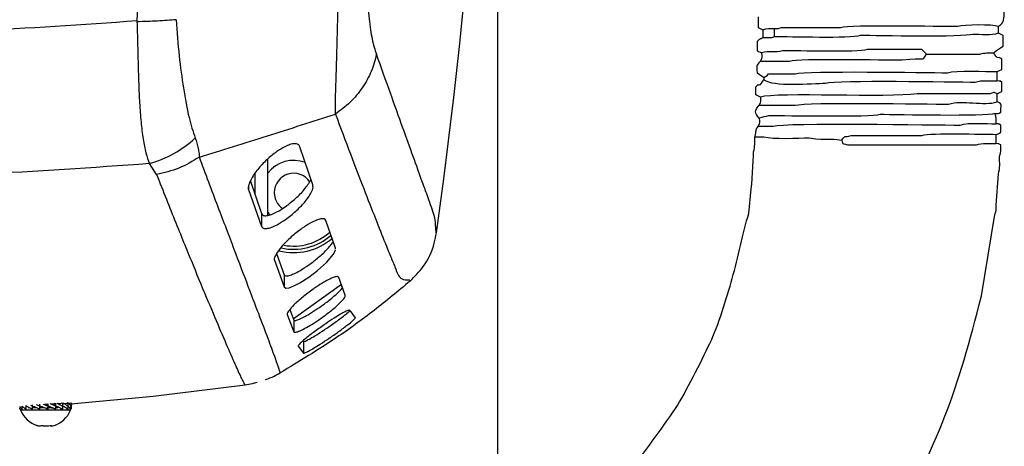
# Model space of a CAD drawing. Units: millimetres. Extents: x 5 to 1214, y -62 to 205.
# Drawn here: x 149 to 182, y 61 to 75 of the extents above; entities that cross this region are included whole.
import ezdxf

# ---------------------------------------------------------------- set-up
doc = ezdxf.new("R2010")
doc.units = ezdxf.units.MM
doc.layers.add('CAPA_1', color=7, linetype='Continuous')
doc.layers.add('SLD-0', color=179, linetype='Continuous')
doc.styles.add('SLDTEXTSTYLE0', font='TXT', dxfattribs={"width": 0.75})
doc.dimstyles.new('SLDDIMSTYLE0', dxfattribs={"dimtxt": 3.96875, "dimasz": 3.96875, "dimexe": 0, "dimexo": 0.0625, "dimgap": 0.992188, "dimtad": 1, "dimdec": 0, "dimlfac": 3, "dimrnd": 1e-09, "dimzin": 12, "dimdsep": 46, "dimtxsty": 'SLDTEXTSTYLE0', "dimsah": 1, "dimcen": 0.09, "dimadec": 0, "dimazin": 3, "dimtfac": 1, "dimtofl": 0, "dimtmove": 0, "dimatfit": 3, "dimfxl": 1, "dimfrac": 2, "dimtolj": 1, "dimtzin": 12, "dimarcsym": 0})

# ---------------------------------------------------------------- blocks, each defined once
blk = doc.blocks.new('_D_5')
at = {"layer": 'SLD-0', "color": 150, "transparency": 16777216}
for p, q in [((118.611, 96.868), (118.611, 28.966)), ((164.761, 96.868), (164.761, 28.966)), ((133.25, 37.077), (132.043, 37.077)), ((132.043, 37.077), (132.043, 30.771)), ((147.464, 37.077), (148.671, 37.077)), ((148.671, 37.077), (148.671, 30.771)), ((132.043, 30.771), (133.25, 30.771)), ((148.671, 30.771), (147.464, 30.771)), ((118.611, 29.966), (164.761, 29.966))]:
    blk.add_line(p, q, dxfattribs=at)
for points in [[(118.611, 29.966), (122.58, 29.356), (122.58, 30.577)], [(164.761, 29.966), (160.792, 30.577), (160.792, 29.356)]]:
    blk.add_solid(points, dxfattribs=at)
at = {"layer": 'SLD-0', "color": 150, "transparency": 16777216, "char_height": 3.9687, "attachment_point": 1, "style": 'SLDTEXTSTYLE0'}
for s, insert in [('213mm', (130.997, 42.998)), ('8 3/8"', (133.25, 35.887))]:
    blk.add_mtext(s, dxfattribs=dict(at, insert=insert))

msp = doc.modelspace()

# ---------------------------------------------------------------- linework, layer by layer
at = {"layer": 'CAPA_1'}
for p, q in [((173.5, 75.421), (173.5, 75.071)), ((173.5, 75.071), (173.655, 74.993)), ((173.655, 74.993), (173.655, 74.721)), ((174.044, 74.76), (174.044, 75.032)), ((174.277, 75.071), (176.261, 75.071)), ((181.55, 74.877), (181.55, 75.11)), ((173.461, 74.604), (173.461, 74.293)), ((181.706, 74.799), (181.55, 74.877)), ((181.706, 74.449), (181.706, 74.799)), ((173.461, 74.293), (173.616, 74.216)), ((178.983, 74.332), (177.155, 74.332)), ((179.139, 74.177), (178.983, 74.332)), ((173.577, 73.943), (174.55, 73.943)), ((179.139, 74.177), (180.928, 74.177)), ((181.669, 73.666), (181.667, 74.021)), ((181.511, 73.593), (181.669, 73.666)), ((181.511, 73.282), (181.511, 73.593)), ((173.694, 73.399), (173.694, 73.321)), ((173.849, 73.515), (174.744, 73.515)), ((181.667, 72.932), (181.667, 73.243)), ((173.419, 72.81), (173.422, 73.088)), ((173.577, 72.738), (173.419, 72.81)), ((181.278, 72.854), (178.828, 72.854)), ((181.511, 72.582), (181.511, 72.854)), ((173.538, 72.465), (174.744, 72.465)), ((173.5, 71.765), (174.005, 71.765)), ((173.383, 71.415), (173.694, 71.415)), ((176.611, 71.454), (178.983, 71.454)), ((181.472, 71.182), (181.472, 71.493)), ((176.494, 71.143), (180.811, 71.143)), ((181.472, 69.121), (181.55, 70.171)), ((173.188, 68.848), (173.266, 69.665)), ((180.981, 66.087), (181.433, 68.81))]:
    msp.add_line(p, q, dxfattribs=at)
for points in [[(181.55, 75.11), (181.747, 75.222), (181.744, 75.354), (181.744, 75.654)], [(173.655, 74.993), (173.811, 75.054), (173.868, 75.032), (174.044, 75.032)], [(174.044, 75.032), (174.197, 75.036), (174.14, 75.027), (174.277, 75.071)], [(176.261, 75.071), (176.582, 75.175), (179.588, 75.11), (180.189, 75.11)], [(180.189, 75.11), (180.403, 75.179), (181.343, 75.19), (181.55, 75.11)], [(173.655, 74.721), (173.519, 74.665), (173.578, 74.699), (173.461, 74.604)], [(174.044, 74.76), (173.888, 74.699), (173.831, 74.721), (173.655, 74.721)], [(176.922, 74.799), (176.589, 74.691), (174.561, 74.76), (174.044, 74.76)], [(180.694, 74.838), (180.379, 74.735), (177.504, 74.799), (176.922, 74.799)], [(181.55, 74.877), (181.315, 74.785), (180.961, 74.838), (180.694, 74.838)], [(174.316, 74.293), (174.062, 74.211), (173.87, 74.298), (173.616, 74.216)], [(177.155, 74.332), (176.824, 74.225), (174.828, 74.293), (174.316, 74.293)], [(180.928, 74.177), (181.105, 74.234), (181.199, 74.216), (181.394, 74.216)], [(181.394, 74.216), (181.548, 74.366), (181.557, 74.34), (181.706, 74.449)], [(173.577, 73.943), (173.41, 73.758), (173.461, 73.808), (173.461, 73.554)], [(173.616, 74.216), (173.616, 74.051), (173.633, 74.086), (173.577, 73.943)], [(174.55, 73.943), (174.865, 74.046), (177.739, 73.982), (178.322, 73.982)], [(178.322, 73.982), (179.113, 74.107), (178.966, 73.89), (179.139, 74.177)], [(181.511, 74.06), (181.42, 74.151), (181.449, 74.126), (181.394, 74.216)], [(181.667, 74.021), (181.554, 74.069), (181.652, 74.049), (181.511, 74.06)], [(174.744, 73.515), (175.106, 73.633), (179.105, 73.554), (179.839, 73.554)], [(179.839, 73.554), (180.135, 73.651), (181.127, 73.593), (181.511, 73.593)], [(173.461, 73.554), (173.542, 73.5), (173.61, 73.448), (173.694, 73.399)], [(173.577, 73.165), (173.624, 73.239), (173.637, 73.251), (173.694, 73.321)], [(173.694, 73.399), (173.788, 73.453), (173.759, 73.425), (173.849, 73.515)], [(173.694, 73.321), (173.964, 73.078), (175.322, 73.204), (175.755, 73.204)], [(175.755, 73.204), (176.114, 73.321), (180.047, 73.243), (180.772, 73.243)], [(180.772, 73.243), (180.988, 73.313), (181.269, 73.282), (181.511, 73.282)], [(181.667, 73.243), (181.554, 73.292), (181.652, 73.271), (181.511, 73.282)], [(173.422, 73.088), (173.582, 73.214), (173.426, 73.125), (173.577, 73.165)], [(181.511, 72.854), (181.353, 72.912), (181.452, 72.911), (181.278, 72.854)], [(181.511, 72.854), (181.521, 72.859), (181.656, 72.928), (181.667, 72.932)], [(173.577, 72.738), (173.577, 72.573), (173.594, 72.608), (173.538, 72.465)], [(178.828, 72.854), (177.877, 72.704), (174.103, 72.908), (173.577, 72.738)], [(174.744, 72.465), (175.107, 72.583), (179.14, 72.504), (179.878, 72.504)], [(179.878, 72.504), (180.344, 72.655), (181.045, 72.431), (181.511, 72.582)], [(181.628, 72.232), (181.628, 72.455), (181.692, 72.524), (181.511, 72.582)], [(173.538, 72.038), (173.366, 72.229), (173.366, 72.274), (173.538, 72.465)], [(173.538, 72.038), (173.538, 71.873), (173.555, 71.908), (173.5, 71.765)], [(173.849, 72.115), (173.729, 72.076), (173.659, 72.077), (173.538, 72.038)], [(177.583, 72.154), (177.269, 72.052), (174.427, 72.115), (173.849, 72.115)], [(181.433, 72.193), (181.133, 72.076), (178.162, 72.154), (177.583, 72.154)], [(181.433, 72.193), (181.589, 72.193), (181.51, 72.185), (181.628, 72.232)], [(181.472, 71.843), (181.472, 72.016), (181.493, 72.04), (181.433, 72.193)], [(173.5, 71.765), (173.368, 71.581), (173.451, 71.627), (173.383, 71.415)], [(174.005, 71.765), (174.408, 71.896), (179.4, 71.804), (180.266, 71.804)], [(180.266, 71.804), (180.562, 71.9), (181.13, 71.843), (181.472, 71.843)], [(181.628, 71.804), (181.515, 71.853), (181.614, 71.832), (181.472, 71.843)], [(181.472, 71.493), (181.684, 71.555), (181.628, 71.578), (181.628, 71.804)], [(173.344, 70.91), (173.403, 71.091), (173.383, 71.214), (173.383, 71.415)], [(173.694, 71.415), (173.995, 71.318), (174.837, 71.376), (175.211, 71.376)], [(175.211, 71.376), (175.896, 71.268), (175.835, 71.388), (176.3, 71.299)], [(176.3, 71.299), (176.352, 71.134), (176.288, 71.214), (176.494, 71.143)], [(176.3, 71.299), (176.426, 71.485), (176.382, 71.38), (176.611, 71.454)], [(178.983, 71.454), (179.294, 71.555), (181.006, 71.493), (181.472, 71.493)], [(180.811, 71.143), (181.006, 71.206), (181.252, 71.182), (181.472, 71.182)], [(181.628, 71.143), (181.515, 71.191), (181.614, 71.171), (181.472, 71.182)], [(181.589, 70.754), (181.643, 70.922), (181.628, 70.96), (181.628, 71.143)], [(173.266, 69.665), (173.322, 70.022), (173.344, 70.91), (173.344, 70.91)], [(181.55, 70.171), (181.611, 70.359), (181.589, 70.543), (181.589, 70.754)], [(181.433, 68.81), (181.483, 68.963), (181.472, 68.951), (181.472, 69.121)], [(172.631, 66.671), (172.823, 67.357), (172.98, 68.207), (173.188, 68.848)], [(171.877, 64.493), (172.168, 65.092), (172.446, 66.013), (172.631, 66.671)], [(177.868, 58.231), (179.534, 61.074), (180.2, 62.966), (180.981, 66.087)], [(170.725, 62.315), (171.087, 62.857), (171.58, 63.882), (171.877, 64.493)], [(169.182, 60.137), (169.679, 60.871), (170.228, 61.57), (170.725, 62.315)]]:
    msp.add_open_spline(points, degree=3, dxfattribs=at)
at = {"layer": 'SLD-0', "color": 7, "linetype": 'Continuous', "lineweight": 25}
for p, q in [((158.578, 69.799), (158.144, 71.078)), ((157.07, 68.78), (157.07, 70.663)), ((153.342, 70.149), (153.106, 70.513)), ((156.636, 70.179), (156.636, 69.489)), ((156.428, 69.646), (156.862, 68.408)), ((156.485, 69.924), (156.862, 68.839)), ((156.862, 68.839), (156.862, 68.408)), ((157.151, 68.794), (157.07, 68.89)), ((159.34, 67.686), (159.015, 68.61)), ((159.34, 67.655), (159.34, 67.686)), ((157.361, 67.503), (157.616, 66.795)), ((159.039, 67.208), (159.27, 67.482)), ((159.27, 67.482), (159.34, 67.625)), ((157.291, 67.278), (157.616, 66.385)), ((158.734, 66.932), (159.039, 67.208)), ((157.616, 66.795), (157.616, 66.385)), ((158.142, 66.519), (158.443, 66.71)), ((158.443, 66.71), (158.734, 66.932)), ((159.667, 66.106), (159.451, 66.704)), ((157.616, 66.385), (157.671, 66.348)), ((157.671, 66.348), (157.786, 66.36)), ((157.786, 66.36), (157.943, 66.418)), ((157.943, 66.418), (158.142, 66.519)), ((157.722, 65.458), (157.938, 64.883)), ((157.807, 65.63), (157.938, 65.278)), ((159.82, 65.598), (159.993, 65.351)), ((157.938, 65.278), (157.938, 64.883)), ((158.089, 64.403), (158.263, 64.167)), ((158.263, 64.553), (158.263, 64.167)), ((153.228, 62.734), (156.308, 63.109)), ((150.472, 62.475), (153.228, 62.734)), ((148.759, 62.383), (148.759, 62.294)), ((148.824, 62.396), (148.824, 62.294)), ((148.959, 62.414), (148.968, 62.409)), ((148.968, 62.414), (148.968, 62.409)), ((148.968, 62.397), (148.968, 62.294)), ((149.12, 62.431), (149.175, 62.409)), ((149.175, 62.436), (149.175, 62.409)), ((149.175, 62.397), (149.175, 62.294)), ((149.426, 62.458), (149.426, 62.409)), ((149.426, 62.397), (149.426, 62.294)), ((149.495, 62.349), (149.547, 62.355)), ((149.623, 62.459), (149.699, 62.465)), ((149.671, 62.457), (149.674, 62.457)), ((149.674, 62.457), (149.678, 62.454)), ((149.678, 62.454), (149.681, 62.451)), ((149.681, 62.451), (149.684, 62.445)), ((149.684, 62.445), (149.687, 62.438)), ((149.687, 62.438), (149.691, 62.43)), ((149.691, 62.43), (149.694, 62.42)), ((149.694, 62.42), (149.697, 62.409)), ((149.697, 62.478), (149.697, 62.409)), ((149.697, 62.397), (149.697, 62.294)), ((149.802, 62.472), (149.883, 62.476)), ((149.96, 62.495), (149.96, 62.409)), ((149.96, 62.397), (149.96, 62.294)), ((150.056, 62.47), (150.056, 62.484)), ((150.19, 62.507), (150.19, 62.409)), ((150.19, 62.397), (150.19, 62.294)), ((150.365, 62.512), (150.365, 62.409)), ((150.365, 62.397), (150.365, 62.294)), ((150.467, 62.512), (150.467, 62.409)), ((150.467, 62.397), (150.467, 62.294)), ((150.486, 62.505), (150.486, 62.458)), ((150.489, 62.324), (150.489, 62.433)), ((148.759, 62.294), (148.757, 62.324)), ((148.759, 62.294), (148.779, 62.301)), ((148.779, 62.301), (148.779, 62.294)), ((148.824, 62.294), (148.852, 62.305)), ((148.968, 62.294), (148.99, 62.305)), ((149.037, 62.349), (149.061, 62.349)), ((149.175, 62.294), (149.191, 62.305)), ((149.222, 62.349), (149.332, 62.349)), ((149.426, 62.294), (149.433, 62.305)), ((149.447, 62.349), (149.575, 62.349)), ((149.697, 62.349), (149.743, 62.349)), ((149.743, 62.349), (149.809, 62.349)), ((149.953, 62.35), (149.991, 62.35)), ((149.954, 62.349), (150.032, 62.349)), ((150.124, 62.32), (150.184, 62.297)), ((150.184, 62.349), (150.216, 62.349)), ((150.365, 62.294), (150.339, 62.305)), ((150.431, 62.307), (150.429, 62.308)), ((150.467, 62.294), (150.431, 62.307)), ((150.486, 62.294), (150.467, 62.301)), ((149.489, 61.746), (149.493, 61.745)), ((149.493, 61.745), (149.497, 61.745))]:
    msp.add_line(p, q, dxfattribs=at)
at = {"layer": 'SLD-0', "color": 8, "linetype": 'Continuous', "lineweight": 25}
for p, q in [((156.428, 69.646), (156.428, 69.733)), ((157.291, 67.278), (157.291, 67.324)), ((157.925, 65.313), (159.534, 66.473)), ((149.752, 62.259), (148.787, 62.259)), ((150.458, 62.259), (149.752, 62.259))]:
    msp.add_line(p, q, dxfattribs=at)
at = {"layer": 'SLD-0', "color": 7, "linetype": 'Continuous', "lineweight": 25}
for centre, radius, start, end in [((-51.905, 97.868), 216.667, 352.12908, 7.55656), ((152.096, 74.107), 3.733, 285.7085, 312.8682), ((157.936, 69.54), 1.083, 68.6743, 143.1301), ((157.936, 69.54), 0.65, 33.9257, 180), ((157.936, 69.54), 0.65, 180, 234.9377), ((157.936, 69.54), 1.896, 257.2481, 311.6419), ((149.336, 62.641), 0.292, 236.5048, 269.1625), ((149.508, 62.44), 0.0917, 207.5647, 262.1231), ((149.665, 62.476), 0.0191, 286.6968, 344.9622), ((149.836, 62.619), 0.161, 272.0152, 307.5266), ((149.835, 62.273), 0.184, 47.469, 87.9666), ((149.984, 62.867), 0.41, 279.2149, 298.2856), ((150.1, 63.117), 0.66, 282.2645, 293.6235), ((150.17, 63.287), 0.83, 285.0596, 290.9824), ((148.848, 62.284), 0.065, 162.4738, 202.291), ((149.623, 62.602), 0.903, 202.291, 251.8385), ((149.623, 62.602), 0.903, 288.3034, 337.709), ((150.398, 62.284), 0.065, 337.709, 10.7512), ((149.378, 61.854), 0.116, 249.3885, 277.3368), ((149.418, 62.081), 0.343, 258.0567, 281.9433), ((149.582, 62.584), 0.846, 267.1806, 272.7518), ((149.663, 62.581), 0.843, 262.385, 277.615), ((149.827, 62.079), 0.341, 262.7433, 274.3314), ((149.821, 61.764), 0.019, 249.1391, 288.0201), ((149.868, 61.854), 0.116, 249.4022, 290.5978)]:
    msp.add_arc(centre, radius, start, end, dxfattribs=at)
at = {"layer": 'SLD-0', "color": 8, "linetype": 'Continuous', "lineweight": 25}
for centre, radius, start, end in [((157.936, 69.54), 2.004, 255.8399, 310.3792), ((157.936, 69.54), 1.788, 259.4535, 313.0074), ((149.343, 61.763), 0.0189, 251.95, 282.7377)]:
    msp.add_arc(centre, radius, start, end, dxfattribs=at)
at = {"layer": 'SLD-0', "color": 7, "linetype": 'Continuous', "lineweight": 25}
for points, knots in [([(152.865, 99.818), (152.863, 99.084), (152.859, 97.58), (152.848, 95.314), (152.834, 93.057), (152.817, 90.769), (152.799, 88.499), (152.778, 86.062), (152.757, 83.75), (152.737, 81.459), (152.718, 79.334), (152.701, 77.263), (152.691, 75.915), (152.686, 75.289)], [0, 0, 0, 0, 0.089389, 0.183441, 0.276248, 0.36459, 0.462658, 0.553403, 0.66239, 0.745538, 0.8341, 0.923037, 1, 1, 1, 1]), ([(160.456, 77.307), (160.445, 77.125), (160.424, 76.762), (160.418, 76.248), (160.431, 75.775), (160.461, 75.352), (160.507, 74.984), (160.566, 74.673), (160.634, 74.401), (160.685, 74.25), (160.712, 74.172)], [0, 0, 0, 0, 0.128443, 0.255412, 0.380547, 0.505535, 0.628457, 0.750157, 0.870535, 1, 1, 1, 1]), ([(159.335, 72.169), (159.335, 72.308), (159.334, 72.587), (159.35, 73.099), (159.369, 73.671), (159.387, 74.303), (159.406, 74.981), (159.424, 75.691), (159.437, 76.427), (159.438, 76.934), (159.439, 77.189)], [0, 0, 0, 0, 0.127448, 0.253636, 0.378707, 0.505724, 0.63155, 0.754254, 0.876326, 1, 1, 1, 1]), ([(152.686, 75.289), (150.863, 75.162), (147.205, 74.906), (141.692, 74.809), (136.175, 74.905), (132.513, 75.162), (130.687, 75.289)], [0, 0, 0, 0, 0.249109, 0.499691, 0.750444, 1, 1, 1, 1]), ([(154.002, 75.329), (153.799, 75.312), (153.392, 75.276), (152.922, 75.267), (152.687, 75.262)], [0, 0, 0, 0, 0.500001, 1, 1, 1, 1]), ([(152.687, 75.262), (152.693, 75.023), (152.706, 74.543), (152.724, 73.845), (152.744, 73.173), (152.771, 72.518), (152.818, 71.894), (152.887, 71.334), (152.976, 70.865), (153.064, 70.628), (153.106, 70.513)], [0, 0, 0, 0, 0.119858, 0.240752, 0.361842, 0.483343, 0.617968, 0.753336, 0.880745, 1, 1, 1, 1]), ([(154.002, 75.329), (154.031, 74.92), (154.088, 74.109), (154.247, 73.005), (154.41, 72.062), (154.564, 71.589), (154.635, 71.37)], [0, 0, 0, 0, 0.254943, 0.506165, 0.771081, 1, 1, 1, 1]), ([(160.712, 74.172), (160.661, 73.979), (160.559, 73.59), (160.251, 73.046), (159.848, 72.554), (159.505, 72.296), (159.335, 72.168)], [0, 0, 0, 0, 0.247493, 0.499997, 0.752504, 1, 1, 1, 1]), ([(162.72, 68.197), (162.716, 68.194), (162.707, 68.187), (162.693, 68.545), (162.634, 68.85), (162.528, 69.113), (162.399, 69.485), (162.213, 69.999), (161.953, 70.719), (161.598, 71.701), (161.189, 72.835), (160.871, 73.727), (160.712, 74.172)], [0, 0, 0, 0, 0.084044, 0.167865, 0.251174, 0.334382, 0.417417, 0.500363, 0.625837, 0.750959, 0.875722, 1, 1, 1, 1]), ([(154.776, 70.731), (155.539, 70.969), (157.072, 71.447), (158.579, 71.927), (159.335, 72.167)], [0, 0, 0, 0, 0.497961, 1, 1, 1, 1]), ([(159.336, 72.168), (159.507, 71.713), (159.85, 70.803), (160.295, 69.647), (160.684, 68.651), (160.974, 67.926), (161.182, 67.406), (161.338, 67.046), (161.436, 66.744), (161.609, 66.607), (161.854, 66.635), (161.843, 66.598), (161.838, 66.58)], [0, 0, 0, 0, 0.124439, 0.249311, 0.374896, 0.500106, 0.583277, 0.666333, 0.749392, 0.832717, 0.916383, 1, 1, 1, 1]), ([(154.635, 71.37), (154.675, 71.252), (154.731, 71.08), (154.762, 70.886), (154.771, 70.8), (154.774, 70.761), (154.775, 70.744), (154.775, 70.737), (154.775, 70.734), (154.775, 70.732), (154.776, 70.732), (154.776, 70.731), (154.776, 70.731)], [0, 0, 0, 0, 0.5528, 0.801491, 0.912286, 0.961335, 0.982976, 0.992512, 0.996708, 0.998555, 0.99937, 1, 1, 1, 1]), ([(158.144, 71.078), (158.129, 71.107), (158.098, 71.165), (157.977, 71.189), (157.816, 71.157), (157.609, 71.069), (157.427, 70.957), (157.196, 70.787), (156.94, 70.561), (156.642, 70.221), (156.457, 69.914), (156.411, 69.725), (156.425, 69.661), (156.428, 69.646)], [0, 0, 0, 0, 0.072412, 0.145183, 0.212315, 0.279593, 0.377862, 0.410051, 0.545535, 0.692222, 0.861495, 0.966089, 1, 1, 1, 1]), ([(154.776, 70.731), (154.552, 70.596), (154.105, 70.325), (153.596, 70.208), (153.342, 70.149)], [0, 0, 0, 0, 0.500002, 1, 1, 1, 1]), ([(157.483, 63.508), (157.478, 63.535), (157.469, 63.589), (157.339, 63.958), (157.126, 64.536), (156.822, 65.342), (156.432, 66.365), (155.959, 67.608), (155.413, 69.041), (154.988, 70.168), (154.776, 70.731)], [0, 0, 0, 0, 0.125447, 0.250353, 0.37514, 0.500236, 0.625844, 0.75086, 0.875429, 1, 1, 1, 1]), ([(153.106, 70.513), (151.205, 70.376), (147.405, 70.104), (143.591, 70.065), (141.686, 70.045)], [0, 0, 0, 0, 0.500565, 1, 1, 1, 1]), ([(153.342, 70.149), (153.562, 69.596), (154.003, 68.49), (154.577, 67.084), (155.08, 65.87), (155.503, 64.871), (155.842, 64.085), (156.092, 63.525), (156.259, 63.172), (156.292, 63.13), (156.308, 63.109)], [0, 0, 0, 0, 0.123969, 0.248194, 0.37269, 0.497476, 0.622574, 0.74801, 0.873809, 1, 1, 1, 1]), ([(156.862, 68.839), (156.877, 68.816), (156.908, 68.769), (157.029, 68.763), (157.191, 68.807), (157.405, 68.907), (157.691, 69.087), (158.012, 69.348), (158.325, 69.665), (158.452, 69.865), (158.519, 69.971)], [0, 0, 0, 0, 0.086926, 0.174146, 0.257034, 0.344017, 0.471868, 0.638819, 0.808745, 1, 1, 1, 1]), ([(156.862, 68.408), (156.877, 68.385), (156.909, 68.339), (157.03, 68.333), (157.192, 68.377), (157.408, 68.478), (157.693, 68.658), (158.016, 68.919), (158.323, 69.232), (158.522, 69.512), (158.595, 69.705), (158.582, 69.774), (158.578, 69.799)], [0, 0, 0, 0, 0.072615, 0.145471, 0.21478, 0.287573, 0.394346, 0.533366, 0.674801, 0.83599, 0.940766, 1, 1, 1, 1]), ([(159.015, 68.61), (159.001, 68.631), (158.974, 68.672), (158.858, 68.672), (158.698, 68.623), (158.482, 68.518), (158.294, 68.398), (158.057, 68.229), (157.801, 68.018), (157.519, 67.732), (157.343, 67.494), (157.281, 67.348), (157.288, 67.295), (157.291, 67.278)], [0, 0, 0, 0, 0.074153, 0.148517, 0.21981, 0.295415, 0.405973, 0.433679, 0.573639, 0.721522, 0.852588, 0.951598, 1, 1, 1, 1]), ([(161.838, 66.58), (161.993, 66.735), (162.354, 67.096), (162.626, 67.682), (162.699, 68.082), (162.72, 68.197)], [0, 0, 0, 0, 0.348462, 0.813644, 1, 1, 1, 1]), ([(157.616, 66.795), (157.63, 66.779), (157.658, 66.748), (157.778, 66.763), (157.942, 66.823), (158.167, 66.94), (158.444, 67.118), (158.755, 67.358), (159.061, 67.634), (159.196, 67.807), (159.266, 67.896)], [0, 0, 0, 0, 0.090244, 0.180632, 0.269281, 0.365871, 0.505744, 0.64776, 0.819299, 1, 1, 1, 1]), ([(159.451, 66.704), (159.439, 66.717), (159.416, 66.743), (159.302, 66.72), (159.142, 66.653), (158.933, 66.539), (158.74, 66.416), (158.501, 66.251), (158.23, 66.045), (157.95, 65.796), (157.778, 65.606), (157.717, 65.502), (157.721, 65.468), (157.722, 65.458)], [0, 0, 0, 0, 0.076961, 0.153997, 0.230398, 0.314925, 0.415136, 0.456849, 0.600383, 0.746444, 0.86277, 0.95752, 1, 1, 1, 1]), ([(161.838, 66.58), (161.439, 66.249), (160.641, 65.587), (159.199, 64.543), (158.119, 63.892), (157.483, 63.508)], [0, 0, 0, 0, 0.291273, 0.582547, 1, 1, 1, 1]), ([(157.938, 65.278), (157.951, 65.27), (157.975, 65.253), (158.094, 65.289), (158.263, 65.367), (158.483, 65.492), (158.756, 65.667), (159.064, 65.89), (159.373, 66.141), (159.51, 66.284), (159.577, 66.355)], [0, 0, 0, 0, 0.094402, 0.188799, 0.284153, 0.390758, 0.5163, 0.665512, 0.835167, 1, 1, 1, 1]), ([(157.938, 64.883), (157.951, 64.875), (157.975, 64.858), (158.095, 64.894), (158.265, 64.972), (158.487, 65.096), (158.76, 65.27), (159.07, 65.491), (159.374, 65.738), (159.583, 65.942), (159.669, 66.062), (159.668, 66.094), (159.667, 66.106)], [0, 0, 0, 0, 0.079802, 0.159597, 0.240218, 0.330203, 0.435898, 0.561118, 0.703046, 0.84683, 0.94075, 1, 1, 1, 1]), ([(159.82, 65.598), (159.809, 65.603), (159.786, 65.611), (159.67, 65.561), (159.502, 65.469), (159.277, 65.331), (159.085, 65.205), (158.852, 65.046), (158.596, 64.864), (158.317, 64.648), (158.141, 64.492), (158.085, 64.423), (158.089, 64.406), (158.089, 64.403)], [0, 0, 0, 0, 0.080302, 0.160518, 0.243146, 0.338032, 0.450715, 0.472764, 0.618659, 0.761273, 0.866489, 0.972345, 1, 1, 1, 1]), ([(158.263, 64.553), (158.275, 64.554), (158.298, 64.555), (158.422, 64.617), (158.599, 64.719), (158.837, 64.867), (159.131, 65.062), (159.451, 65.289), (159.704, 65.481), (159.801, 65.564), (159.828, 65.587)], [0, 0, 0, 0, 0.104169, 0.208162, 0.316713, 0.440983, 0.586672, 0.754337, 0.933117, 1, 1, 1, 1]), ([(158.263, 64.167), (158.275, 64.168), (158.299, 64.169), (158.423, 64.231), (158.601, 64.332), (158.84, 64.478), (159.134, 64.67), (159.457, 64.896), (159.735, 65.105), (159.913, 65.253), (159.992, 65.331), (159.993, 65.345), (159.993, 65.351)], [0, 0, 0, 0, 0.083766, 0.167391, 0.254636, 0.354241, 0.470617, 0.604041, 0.74591, 0.850995, 0.939447, 1, 1, 1, 1]), ([(156.994, 63.284), (157.092, 63.321), (157.26, 63.385), (157.417, 63.472), (157.483, 63.508)], [0, 0, 0, 0, 0.583455, 1, 1, 1, 1]), ([(156.308, 63.109), (156.391, 63.121), (156.527, 63.141), (156.66, 63.18), (156.712, 63.196)], [0, 0, 0, 0, 0.602745, 1, 1, 1, 1]), ([(148.824, 62.294), (148.812, 62.308), (148.79, 62.332), (148.772, 62.366), (148.767, 62.379), (148.765, 62.384)], [0, 0, 0, 0, 0.464392, 0.819837, 1, 1, 1, 1]), ([(148.968, 62.294), (148.945, 62.308), (148.906, 62.332), (148.86, 62.371), (148.836, 62.389), (148.824, 62.397)], [0, 0, 0, 0, 0.393728, 0.695106, 1, 1, 1, 1]), ([(149.175, 62.294), (149.145, 62.308), (149.093, 62.332), (149.025, 62.371), (148.987, 62.389), (148.968, 62.397)], [0, 0, 0, 0, 0.393752, 0.69511, 1, 1, 1, 1]), ([(149.426, 62.294), (149.392, 62.308), (149.331, 62.332), (149.249, 62.371), (149.2, 62.389), (149.175, 62.397)], [0, 0, 0, 0, 0.39375, 0.69512, 1, 1, 1, 1]), ([(149.318, 62.449), (149.327, 62.445), (149.361, 62.429), (149.399, 62.418), (149.426, 62.409)], [0, 0, 0, 0, 0.257877, 1, 1, 1, 1]), ([(149.697, 62.294), (149.661, 62.308), (149.598, 62.332), (149.509, 62.371), (149.454, 62.389), (149.426, 62.397)], [0, 0, 0, 0, 0.393717, 0.695127, 1, 1, 1, 1]), ([(149.547, 62.464), (149.568, 62.454), (149.617, 62.433), (149.668, 62.418), (149.697, 62.409)], [0, 0, 0, 0, 0.43934, 1, 1, 1, 1]), ([(149.59, 62.457), (149.591, 62.457), (149.618, 62.457), (149.645, 62.457), (149.671, 62.457)], [0, 0, 0, 0, 0.050475, 1, 1, 1, 1]), ([(149.671, 62.349), (149.699, 62.353), (149.758, 62.36), (149.837, 62.339), (149.879, 62.328)], [0, 0, 0, 0, 0.475127, 1, 1, 1, 1]), ([(149.96, 62.294), (149.927, 62.308), (149.868, 62.332), (149.781, 62.371), (149.725, 62.389), (149.697, 62.397)], [0, 0, 0, 0, 0.393714, 0.695077, 1, 1, 1, 1]), ([(149.778, 62.48), (149.786, 62.477), (149.821, 62.463), (149.88, 62.435), (149.933, 62.418), (149.96, 62.409)], [0, 0, 0, 0, 0.120901, 0.557867, 1, 1, 1, 1]), ([(150.19, 62.294), (150.162, 62.308), (150.113, 62.332), (150.037, 62.371), (149.986, 62.389), (149.96, 62.397)], [0, 0, 0, 0, 0.393741, 0.695103, 1, 1, 1, 1]), ([(149.996, 62.496), (150.016, 62.488), (150.06, 62.469), (150.124, 62.435), (150.168, 62.418), (150.19, 62.409)], [0, 0, 0, 0, 0.280784, 0.638297, 1, 1, 1, 1]), ([(150.027, 62.483), (150.048, 62.484), (150.076, 62.485), (150.088, 62.485), (150.091, 62.485)], [0, 0, 0, 0, 0.792161, 1, 1, 1, 1]), ([(150.365, 62.294), (150.345, 62.308), (150.311, 62.332), (150.253, 62.371), (150.211, 62.389), (150.19, 62.397)], [0, 0, 0, 0, 0.393736, 0.695104, 1, 1, 1, 1]), ([(150.2, 62.507), (150.222, 62.495), (150.265, 62.473), (150.319, 62.435), (150.349, 62.418), (150.365, 62.409)], [0, 0, 0, 0, 0.35636, 0.676296, 1, 1, 1, 1]), ([(150.365, 62.512), (150.382, 62.499), (150.412, 62.474), (150.445, 62.435), (150.46, 62.418), (150.467, 62.409)], [0, 0, 0, 0, 0.38783, 0.69211, 1, 1, 1, 1]), ([(150.467, 62.294), (150.458, 62.308), (150.441, 62.332), (150.406, 62.371), (150.379, 62.389), (150.365, 62.397)], [0, 0, 0, 0, 0.393733, 0.695099, 1, 1, 1, 1]), ([(150.467, 62.512), (150.473, 62.499), (150.485, 62.475), (150.49, 62.445), (150.489, 62.435), (150.489, 62.433)], [0, 0, 0, 0, 0.530085, 0.945981, 1, 1, 1, 1]), ([(150.486, 62.294), (150.488, 62.308), (150.491, 62.332), (150.484, 62.371), (150.472, 62.389), (150.467, 62.397)], [0, 0, 0, 0, 0.393736, 0.695105, 1, 1, 1, 1]), ([(149.337, 61.746), (149.337, 61.746), (149.334, 61.747), (149.332, 61.748), (149.335, 61.748), (149.343, 61.746), (149.347, 61.746)], [0, 0, 0, 0, 0.062586, 0.373289, 0.686751, 1, 1, 1, 1]), ([(149.34, 61.747), (149.34, 61.747), (149.34, 61.747), (149.342, 61.746), (149.346, 61.746), (149.351, 61.745), (149.352, 61.744)], [0, 0, 0, 0, 0.114748, 0.393858, 0.848829, 1, 1, 1, 1]), ([(149.489, 61.746), (149.49, 61.746), (149.496, 61.747), (149.509, 61.748), (149.53, 61.748), (149.544, 61.746), (149.552, 61.746)], [0, 0, 0, 0, 0.062644, 0.373302, 0.686725, 1, 1, 1, 1]), ([(149.497, 61.745), (149.499, 61.745), (149.504, 61.746), (149.517, 61.747), (149.533, 61.747), (149.545, 61.745), (149.55, 61.744)], [0, 0, 0, 0, 0.181436, 0.433341, 0.730292, 1, 1, 1, 1]), ([(149.774, 61.745), (149.781, 61.745), (149.793, 61.747), (149.807, 61.747), (149.813, 61.746), (149.815, 61.745), (149.814, 61.746), (149.814, 61.746)], [0, 0, 0, 0, 0.339778, 0.610937, 0.821116, 0.963375, 1, 1, 1, 1]), ([(149.775, 61.746), (149.776, 61.746), (149.785, 61.747), (149.8, 61.748), (149.817, 61.748), (149.824, 61.746), (149.827, 61.746)], [0, 0, 0, 0, 0.062588, 0.373218, 0.68674, 1, 1, 1, 1])]:
    msp.add_open_spline(points, degree=3, knots=knots, dxfattribs=at)

# ---------------------------------------------------------------- dimensions: what is measured, and where the dimension line sits
at = {"layer": 'SLD-0', "color": 150}
dim = msp.add_linear_dim(base=(164.761, 29.966), p1=(118.611, 97.868), p2=(164.761, 97.868), dimstyle='SLDDIMSTYLE0', dxfattribs=at)
dim.commit()
dim.dimension.update_dxf_attribs({"geometry": '_D_5', "text_midpoint": (140.357, 29.966), "dimtype": 160})

doc.saveas('drawing.dxf')
